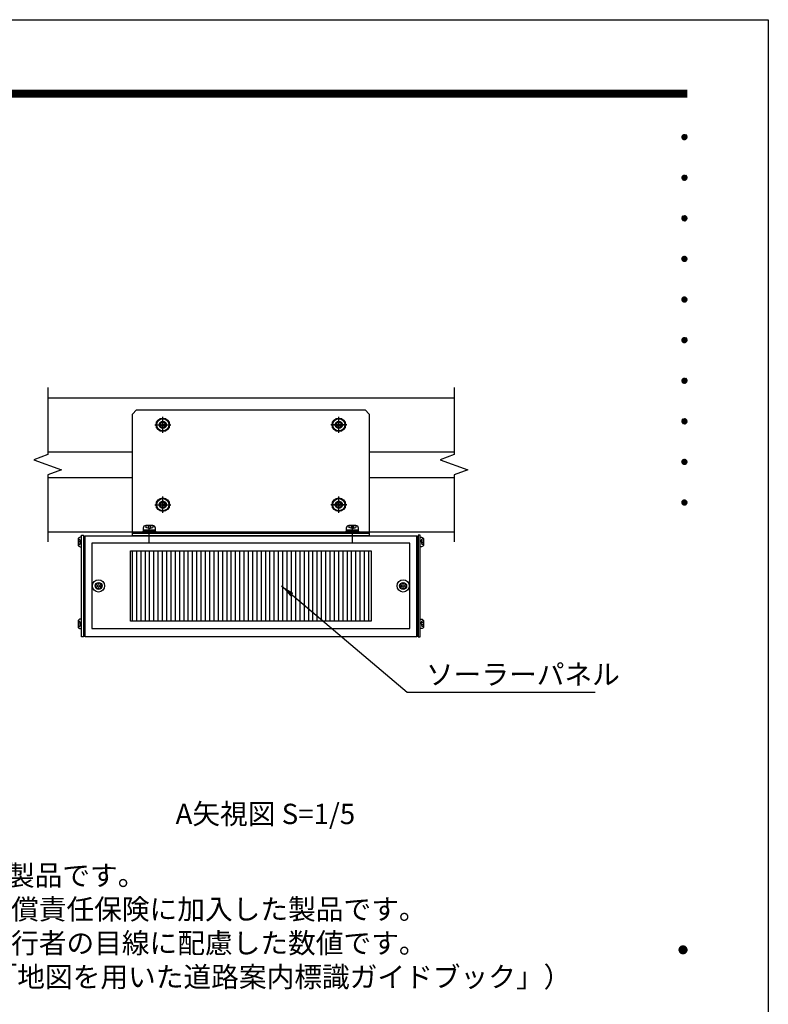
# Model space of a CAD drawing. Extents: x 0 to 8400, y 0 to 5940.
# Drawn here: x 6188 to 8400, y 3030 to 5940 of the extents above; entities that cross this region are included whole.
import ezdxf
from ezdxf.enums import TextEntityAlignment as Align

# ---------------------------------------------------------------- set-up
doc = ezdxf.new("R2010")
doc.units = 0
doc.header["$LTSCALE"] = 6
doc.linetypes.add('CENTER2', pattern=[28.575, 19.05, -3.175, 3.175, -3.175])
doc.linetypes.add('HIDDEN2', pattern=[4.7625, 3.175, -1.5875])
doc.layers.get('0').update_dxf_attribs({"linetype": 'CONTINUOUS'})
doc.layers.get('DEFPOINTS').update_dxf_attribs({"linetype": 'CONTINUOUS'})
for name, color, linetype in [('P005', 91, 'CONTINUOUS'), ('P006', 141, 'CONTINUOUS'), ('P008', 241, 'CONTINUOUS'), ('P009', 51, 'CONTINUOUS'), ('P016', 161, 'CONTINUOUS'), ('P909', 55, 'CONTINUOUS'), ('P915', 115, 'CONTINUOUS'), ('P918', 25, 'CONTINUOUS'), ('P920', 125, 'CONTINUOUS'), ('P_1CENTER', 2, 'CONTINUOUS'), ('P_2DIM', 6, 'CONTINUOUS'), ('P_3TEXT', 60, 'CONTINUOUS'), ('P_5DRAWFRAME', 104, 'CONTINUOUS')]:
    doc.layers.add(name, color=color, linetype=linetype)
doc.styles.add('BIGFONT', font='simplex.shx', dxfattribs={"bigfont": 'bigfont.shx'})
doc.dimstyles.new('DIMBIGFONT$7', dxfattribs={"dimtxt": 3, "dimasz": 2, "dimexe": 1.5, "dimexo": 3, "dimgap": 0.75, "dimtad": 1, "dimdec": 1, "dimdsep": 46, "dimtxsty": 'BIGFONT', "dimsah": 1, "dimcen": 0, "dimclrt": 230, "dimadec": 0, "dimazin": 0, "dimtfac": 0.6, "dimtdec": 1, "dimtofl": 0, "dimtmove": 0, "dimatfit": 3, "dimfxl": 0, "dimtvp": 1, "dimtolj": 1, "dimarcsym": 0})

# ---------------------------------------------------------------- blocks, each defined once
blk = doc.blocks.new('DFP3')
at = {"color": 0}
for p, q in [((21.5, 286.6), (408, 286.6)), ((21.5, 286.55), (408, 286.55)), ((21.5, 286.5), (408, 286.5)), ((21.5, 286.45), (408, 286.45)), ((21.5, 286.4), (408, 286.4)), ((408, 286.35), (21.5, 286.35)), ((21.5, 286.3), (408, 286.3)), ((408, 286.25), (21.5, 286.25)), ((21.5, 286.2), (408, 286.2)), ((408, 286.15), (21.5, 286.15)), ((21.5, 286.1), (408, 286.1)), ((21.5, 286.05), (408, 286.05)), ((21.5, 286), (408, 286)), ((21.5, 285.95), (408, 285.95)), ((21.5, 285.9), (408, 285.9)), ((21.5, 285.85), (408, 285.85)), ((21.5, 285.8), (408, 285.8)), ((21.5, 285.75), (408, 285.75)), ((21.5, 285.7), (408, 285.7)), ((408, 285.65), (21.5, 285.65)), ((21.5, 285.6), (408, 285.6)), ((407.2, 279.65), (407.6, 280.05)), ((407.2, 279.65), (407.6, 279.25)), ((407.21, 279.73), (407.52, 280.04)), ((407.21, 279.58), (407.67, 280.04)), ((407.21, 279.72), (407.67, 279.26)), ((407.21, 279.57), (407.52, 279.26)), ((407.22, 279.53), (407.72, 280.03)), ((407.22, 279.77), (407.72, 279.27)), ((407.24, 279.48), (407.77, 280.01)), ((407.24, 279.82), (407.77, 279.29)), ((407.25, 279.84), (407.41, 280)), ((407.25, 279.46), (407.41, 279.3)), ((407.26, 279.43), (407.82, 279.99)), ((407.26, 279.87), (407.82, 279.31)), ((407.29, 279.39), (407.86, 279.96)), ((407.29, 279.91), (407.86, 279.34)), ((407.33, 279.94), (407.89, 279.38)), ((407.33, 279.36), (407.89, 279.92)), ((407.37, 279.98), (407.93, 279.42)), ((407.37, 279.32), (407.93, 279.88)), ((407.41, 280), (407.95, 279.46)), ((407.41, 279.3), (407.95, 279.84)), ((407.46, 280.03), (407.98, 279.51)), ((407.46, 279.27), (407.98, 279.79)), ((407.52, 280.04), (407.99, 279.57)), ((407.52, 279.26), (407.99, 279.73)), ((407.58, 280.05), (408, 279.63)), ((407.58, 279.25), (408, 279.67)), ((407.65, 280.05), (408, 279.7)), ((407.65, 279.25), (408, 279.6)), ((407.75, 280.02), (407.97, 279.8)), ((407.75, 279.28), (407.97, 279.5)), ((407.2, 273.65), (407.6, 274.05)), ((407.2, 273.65), (407.6, 273.25)), ((407.21, 273.73), (407.52, 274.04)), ((407.21, 273.58), (407.67, 274.04)), ((407.21, 273.72), (407.67, 273.26)), ((407.21, 273.57), (407.52, 273.26)), ((407.22, 273.53), (407.72, 274.03)), ((407.22, 273.77), (407.72, 273.27)), ((407.24, 273.48), (407.77, 274.01)), ((407.24, 273.82), (407.77, 273.29)), ((407.25, 273.84), (407.41, 274)), ((407.26, 273.43), (407.82, 273.99)), ((407.26, 273.87), (407.82, 273.31)), ((407.29, 273.39), (407.86, 273.96)), ((407.29, 273.91), (407.86, 273.34)), ((407.33, 273.94), (407.89, 273.38)), ((407.33, 273.36), (407.89, 273.92)), ((407.37, 273.98), (407.93, 273.42)), ((407.37, 273.32), (407.93, 273.88)), ((407.41, 274), (407.95, 273.46)), ((407.41, 273.3), (407.95, 273.84)), ((407.46, 274.03), (407.98, 273.51)), ((407.46, 273.27), (407.98, 273.79)), ((407.52, 274.04), (407.99, 273.57)), ((407.52, 273.26), (407.99, 273.73)), ((407.58, 274.05), (408, 273.63)), ((407.58, 273.25), (408, 273.67)), ((407.65, 274.05), (408, 273.7)), ((407.65, 273.25), (408, 273.6)), ((407.75, 274.02), (407.97, 273.8)), ((407.25, 273.46), (407.41, 273.3)), ((407.75, 273.28), (407.97, 273.5)), ((407.2, 267.65), (407.6, 268.05)), ((407.21, 267.73), (407.52, 268.04)), ((407.21, 267.58), (407.67, 268.04)), ((407.21, 267.72), (407.67, 267.26)), ((407.22, 267.53), (407.72, 268.03)), ((407.22, 267.77), (407.72, 267.27)), ((407.24, 267.48), (407.77, 268.01)), ((407.24, 267.82), (407.77, 267.29)), ((407.25, 267.84), (407.41, 268)), ((407.26, 267.43), (407.82, 267.99)), ((407.26, 267.87), (407.82, 267.31)), ((407.29, 267.39), (407.86, 267.96)), ((407.29, 267.91), (407.86, 267.34)), ((407.33, 267.94), (407.89, 267.38)), ((407.33, 267.36), (407.89, 267.92)), ((407.37, 267.98), (407.93, 267.42)), ((407.37, 267.32), (407.93, 267.88)), ((407.41, 268), (407.95, 267.46)), ((407.41, 267.3), (407.95, 267.84)), ((407.46, 268.03), (407.98, 267.51)), ((407.46, 267.27), (407.98, 267.79)), ((407.52, 268.04), (407.99, 267.57)), ((407.52, 267.26), (407.99, 267.73)), ((407.58, 268.05), (408, 267.63)), ((407.65, 268.05), (408, 267.7)), ((407.75, 268.02), (407.97, 267.8)), ((407.2, 267.65), (407.6, 267.25)), ((407.21, 267.57), (407.52, 267.26)), ((407.25, 267.46), (407.41, 267.3)), ((407.58, 267.25), (408, 267.67)), ((407.65, 267.25), (408, 267.6)), ((407.75, 267.28), (407.97, 267.5)), ((407.2, 261.65), (407.6, 262.05)), ((407.21, 261.73), (407.52, 262.04)), ((407.21, 261.58), (407.67, 262.04)), ((407.22, 261.53), (407.72, 262.03)), ((407.24, 261.48), (407.77, 262.01)), ((407.25, 261.84), (407.41, 262)), ((407.26, 261.43), (407.82, 261.99)), ((407.29, 261.39), (407.86, 261.96)), ((407.29, 261.91), (407.86, 261.34)), ((407.33, 261.94), (407.89, 261.38)), ((407.33, 261.36), (407.89, 261.92)), ((407.37, 261.98), (407.93, 261.42)), ((407.41, 262), (407.95, 261.46)), ((407.46, 262.03), (407.98, 261.51)), ((407.52, 262.04), (407.99, 261.57)), ((407.58, 262.05), (408, 261.63)), ((407.65, 262.05), (408, 261.7)), ((407.75, 262.02), (407.97, 261.8)), ((407.2, 261.65), (407.6, 261.25)), ((407.21, 261.72), (407.67, 261.26)), ((407.21, 261.57), (407.52, 261.26)), ((407.22, 261.77), (407.72, 261.27)), ((407.24, 261.82), (407.77, 261.29)), ((407.25, 261.46), (407.41, 261.3)), ((407.26, 261.87), (407.82, 261.31)), ((407.37, 261.32), (407.93, 261.88)), ((407.41, 261.3), (407.95, 261.84)), ((407.46, 261.27), (407.98, 261.79)), ((407.52, 261.26), (407.99, 261.73)), ((407.58, 261.25), (408, 261.67)), ((407.65, 261.25), (408, 261.6)), ((407.75, 261.28), (407.97, 261.5)), ((407.2, 255.65), (407.6, 256.05)), ((407.2, 255.65), (407.6, 255.25)), ((407.21, 255.73), (407.52, 256.04)), ((407.21, 255.58), (407.67, 256.04)), ((407.21, 255.72), (407.67, 255.26)), ((407.21, 255.57), (407.52, 255.26)), ((407.22, 255.53), (407.72, 256.03)), ((407.22, 255.77), (407.72, 255.27)), ((407.24, 255.48), (407.77, 256.01)), ((407.24, 255.82), (407.77, 255.29)), ((407.25, 255.84), (407.41, 256)), ((407.25, 255.46), (407.41, 255.3)), ((407.26, 255.43), (407.82, 255.99)), ((407.26, 255.87), (407.82, 255.31)), ((407.29, 255.39), (407.86, 255.96)), ((407.29, 255.91), (407.86, 255.34)), ((407.33, 255.94), (407.89, 255.38)), ((407.33, 255.36), (407.89, 255.92)), ((407.37, 255.98), (407.93, 255.42)), ((407.37, 255.32), (407.93, 255.88)), ((407.41, 256), (407.95, 255.46)), ((407.41, 255.3), (407.95, 255.84)), ((407.46, 256.03), (407.98, 255.51)), ((407.46, 255.27), (407.98, 255.79)), ((407.52, 256.04), (407.99, 255.57)), ((407.52, 255.26), (407.99, 255.73)), ((407.58, 256.05), (408, 255.63)), ((407.58, 255.25), (408, 255.67)), ((407.65, 256.05), (408, 255.7)), ((407.65, 255.25), (408, 255.6)), ((407.75, 256.02), (407.97, 255.8)), ((407.75, 255.28), (407.97, 255.5)), ((407.2, 249.65), (407.6, 250.05)), ((407.2, 249.65), (407.6, 249.25)), ((407.21, 249.73), (407.52, 250.04)), ((407.21, 249.58), (407.67, 250.04)), ((407.21, 249.72), (407.67, 249.26)), ((407.21, 249.57), (407.52, 249.26)), ((407.22, 249.53), (407.72, 250.03)), ((407.22, 249.77), (407.72, 249.27)), ((407.24, 249.48), (407.77, 250.01)), ((407.24, 249.82), (407.77, 249.29)), ((407.25, 249.84), (407.41, 250)), ((407.25, 249.46), (407.41, 249.3)), ((407.26, 249.43), (407.82, 249.99)), ((407.26, 249.87), (407.82, 249.31)), ((407.29, 249.39), (407.86, 249.96)), ((407.29, 249.91), (407.86, 249.34)), ((407.33, 249.94), (407.89, 249.38)), ((407.33, 249.36), (407.89, 249.92)), ((407.37, 249.98), (407.93, 249.42)), ((407.37, 249.32), (407.93, 249.88)), ((407.41, 250), (407.95, 249.46)), ((407.41, 249.3), (407.95, 249.84)), ((407.46, 250.03), (407.98, 249.51)), ((407.46, 249.27), (407.98, 249.79)), ((407.52, 250.04), (407.99, 249.57)), ((407.52, 249.26), (407.99, 249.73)), ((407.58, 250.05), (408, 249.63)), ((407.58, 249.25), (408, 249.67)), ((407.65, 250.05), (408, 249.7)), ((407.65, 249.25), (408, 249.6)), ((407.75, 250.02), (407.97, 249.8)), ((407.75, 249.28), (407.97, 249.5)), ((407.2, 243.65), (407.6, 244.05)), ((407.2, 243.65), (407.6, 243.25)), ((407.21, 243.73), (407.52, 244.04)), ((407.21, 243.58), (407.67, 244.04)), ((407.21, 243.72), (407.67, 243.26)), ((407.21, 243.57), (407.52, 243.26)), ((407.22, 243.53), (407.72, 244.03)), ((407.22, 243.77), (407.72, 243.27)), ((407.24, 243.48), (407.77, 244.01)), ((407.24, 243.82), (407.77, 243.29)), ((407.25, 243.84), (407.41, 244)), ((407.25, 243.46), (407.41, 243.3)), ((407.26, 243.43), (407.82, 243.99)), ((407.26, 243.87), (407.82, 243.31)), ((407.29, 243.39), (407.86, 243.96)), ((407.29, 243.91), (407.86, 243.34)), ((407.33, 243.94), (407.89, 243.38)), ((407.33, 243.36), (407.89, 243.92)), ((407.37, 243.98), (407.93, 243.42)), ((407.37, 243.32), (407.93, 243.88)), ((407.41, 244), (407.95, 243.46)), ((407.41, 243.3), (407.95, 243.84)), ((407.46, 244.03), (407.98, 243.51)), ((407.46, 243.27), (407.98, 243.79)), ((407.52, 244.04), (407.99, 243.57)), ((407.52, 243.26), (407.99, 243.73)), ((407.58, 244.05), (408, 243.63)), ((407.58, 243.25), (408, 243.67)), ((407.65, 244.05), (408, 243.7)), ((407.65, 243.25), (408, 243.6)), ((407.75, 244.02), (407.97, 243.8)), ((407.75, 243.28), (407.97, 243.5)), ((407.2, 237.65), (407.6, 238.05)), ((407.2, 237.65), (407.6, 237.25)), ((407.21, 237.73), (407.52, 238.04)), ((407.21, 237.58), (407.67, 238.04)), ((407.21, 237.72), (407.67, 237.26)), ((407.21, 237.57), (407.52, 237.26)), ((407.22, 237.53), (407.72, 238.03)), ((407.22, 237.77), (407.72, 237.27)), ((407.24, 237.48), (407.77, 238.01)), ((407.24, 237.82), (407.77, 237.29)), ((407.25, 237.84), (407.41, 238)), ((407.25, 237.46), (407.41, 237.3)), ((407.26, 237.43), (407.82, 237.99)), ((407.26, 237.87), (407.82, 237.31)), ((407.29, 237.39), (407.86, 237.96)), ((407.29, 237.91), (407.86, 237.34)), ((407.33, 237.94), (407.89, 237.38)), ((407.33, 237.36), (407.89, 237.92)), ((407.37, 237.98), (407.93, 237.42)), ((407.37, 237.32), (407.93, 237.88)), ((407.41, 238), (407.95, 237.46)), ((407.41, 237.3), (407.95, 237.84)), ((407.46, 238.03), (407.98, 237.51)), ((407.46, 237.27), (407.98, 237.79)), ((407.52, 238.04), (407.99, 237.57)), ((407.52, 237.26), (407.99, 237.73)), ((407.58, 238.05), (408, 237.63)), ((407.58, 237.25), (408, 237.67)), ((407.65, 238.05), (408, 237.7)), ((407.65, 237.25), (408, 237.6)), ((407.75, 238.02), (407.97, 237.8)), ((407.75, 237.28), (407.97, 237.5)), ((407.2, 231.65), (407.6, 232.05)), ((407.2, 231.65), (407.6, 231.25)), ((407.21, 231.73), (407.52, 232.04)), ((407.21, 231.58), (407.67, 232.04)), ((407.21, 231.72), (407.67, 231.26)), ((407.21, 231.57), (407.52, 231.26)), ((407.22, 231.53), (407.72, 232.03)), ((407.22, 231.77), (407.72, 231.27)), ((407.24, 231.48), (407.77, 232.01)), ((407.24, 231.82), (407.77, 231.29)), ((407.25, 231.84), (407.41, 232)), ((407.25, 231.46), (407.41, 231.3)), ((407.26, 231.43), (407.82, 231.99)), ((407.26, 231.87), (407.82, 231.31)), ((407.29, 231.39), (407.86, 231.96)), ((407.29, 231.91), (407.86, 231.34)), ((407.33, 231.94), (407.89, 231.38)), ((407.33, 231.36), (407.89, 231.92)), ((407.37, 231.98), (407.93, 231.42)), ((407.37, 231.32), (407.93, 231.88)), ((407.41, 232), (407.95, 231.46)), ((407.41, 231.3), (407.95, 231.84)), ((407.46, 232.03), (407.98, 231.51)), ((407.46, 231.27), (407.98, 231.79)), ((407.52, 232.04), (407.99, 231.57)), ((407.52, 231.26), (407.99, 231.73)), ((407.58, 232.05), (408, 231.63)), ((407.58, 231.25), (408, 231.67)), ((407.65, 232.05), (408, 231.7)), ((407.65, 231.25), (408, 231.6)), ((407.75, 232.02), (407.97, 231.8)), ((407.75, 231.28), (407.97, 231.5)), ((407.2, 225.65), (407.6, 226.05)), ((407.2, 225.65), (407.6, 225.25)), ((407.21, 225.73), (407.52, 226.04)), ((407.21, 225.58), (407.67, 226.04)), ((407.21, 225.72), (407.67, 225.26)), ((407.21, 225.57), (407.52, 225.26)), ((407.22, 225.53), (407.72, 226.03)), ((407.22, 225.77), (407.72, 225.27)), ((407.24, 225.48), (407.77, 226.01)), ((407.24, 225.82), (407.77, 225.29)), ((407.25, 225.84), (407.41, 226)), ((407.26, 225.43), (407.82, 225.99)), ((407.26, 225.87), (407.82, 225.31)), ((407.29, 225.39), (407.86, 225.96)), ((407.29, 225.91), (407.86, 225.34)), ((407.33, 225.94), (407.89, 225.38)), ((407.33, 225.36), (407.89, 225.92)), ((407.37, 225.98), (407.93, 225.42)), ((407.37, 225.32), (407.93, 225.88)), ((407.41, 226), (407.95, 225.46)), ((407.41, 225.3), (407.95, 225.84)), ((407.46, 226.03), (407.98, 225.51)), ((407.46, 225.27), (407.98, 225.79)), ((407.52, 226.04), (407.99, 225.57)), ((407.52, 225.26), (407.99, 225.73)), ((407.58, 226.05), (408, 225.63)), ((407.58, 225.25), (408, 225.67)), ((407.65, 226.05), (408, 225.7)), ((407.65, 225.25), (408, 225.6)), ((407.75, 226.02), (407.97, 225.8)), ((407.25, 225.46), (407.41, 225.3)), ((407.75, 225.28), (407.97, 225.5)), ((406.8, 159.55), (407.4, 160.15)), ((406.8, 159.48), (407.47, 160.15)), ((406.8, 159.63), (407.32, 160.15)), ((406.81, 159.42), (407.53, 160.14)), ((406.82, 159.71), (407.24, 160.13)), ((406.83, 159.37), (407.58, 160.12)), ((406.85, 159.32), (407.63, 160.1)), ((406.87, 159.27), (407.68, 160.08)), ((406.87, 159.83), (407.12, 160.08)), ((406.9, 159.22), (407.73, 160.05)), ((407.07, 160.05), (407.9, 159.22)), ((407.12, 160.08), (407.93, 159.27)), ((407.17, 160.1), (407.95, 159.32)), ((407.22, 160.12), (407.97, 159.37)), ((407.27, 160.14), (407.99, 159.42)), ((407.33, 160.15), (408, 159.48)), ((407.4, 160.15), (408, 159.55)), ((407.48, 160.14), (407.99, 159.63)), ((407.57, 160.13), (407.98, 159.72)), ((407.69, 160.08), (407.93, 159.84)), ((406.8, 159.62), (407.47, 158.95)), ((406.8, 159.55), (407.4, 158.95)), ((406.8, 159.47), (407.32, 158.95)), ((406.81, 159.68), (407.53, 158.96)), ((406.82, 159.39), (407.24, 158.97)), ((406.83, 159.73), (407.58, 158.98)), ((406.85, 159.78), (407.63, 159)), ((406.87, 159.83), (407.68, 159.02)), ((406.87, 159.27), (407.12, 159.02)), ((406.9, 159.88), (407.73, 159.05)), ((406.93, 159.18), (407.77, 160.02)), ((406.93, 159.92), (407.77, 159.08)), ((406.96, 159.14), (407.81, 159.99)), ((406.96, 159.96), (407.81, 159.11)), ((406.99, 159.99), (407.84, 159.14)), ((406.99, 159.11), (407.84, 159.96)), ((407.03, 160.02), (407.87, 159.18)), ((407.03, 159.08), (407.87, 159.92)), ((407.07, 159.05), (407.9, 159.88)), ((407.12, 159.02), (407.93, 159.83)), ((407.17, 159), (407.95, 159.78)), ((407.22, 158.98), (407.97, 159.73)), ((407.27, 158.96), (407.99, 159.68)), ((407.33, 158.95), (408, 159.62)), ((407.4, 158.95), (408, 159.55)), ((407.48, 158.96), (407.99, 159.47)), ((407.57, 158.97), (407.98, 159.38)), ((407.69, 159.02), (407.93, 159.26))]:
    blk.add_line(p, q, dxfattribs=at)
at = {"layer": 'DEFPOINTS', "color": 0}
for p, q in [((0, 297), (420, 297)), ((420, 297), (420, 0))]:
    blk.add_line(p, q, dxfattribs=at)
at = {"color": 83, "style": 'BIGFONT', "flags": 8}
for tag, p in [('REV04', (27.26, 27.96)), ('REV03', (27.26, 22.49)), ('REV02', (27.26, 16.49)), ('REV01', (27.26, 11.3))]:
    blk.add_attdef(tag, text='', height=2, dxfattribs=at).set_placement(p, align=Align.BOTTOM_LEFT)
for tag, p in [('R4D', (93.12, 27.96)), ('R4C', (102.25, 27.96)), ('R4A', (111.37, 27.96)), ('R3D', (93.12, 22.49)), ('R3C', (102.25, 22.49)), ('R3A', (111.37, 22.49)), ('R2D', (93.12, 16.49)), ('R2C', (102.25, 16.49)), ('R2A', (111.37, 16.49)), ('R1D', (93.12, 11.3)), ('R1C', (102.25, 11.3)), ('R1A', (111.37, 11.3))]:
    blk.add_attdef(tag, text='', height=2, dxfattribs=at).set_placement(p, align=Align.BOTTOM_CENTER)
at = {"color": 83, "style": 'BIGFONT'}
for tag, height, p in [('PROJECT1', 4, (283.38, 25.6)), ('DATE', 3, (344.68, 25.84)), ('SCALE', 3, (379.68, 25.84)), ('PROJECT2', 4, (284.2, 17.84)), ('PROJECT3', 4, (284.2, 10.57)), ('DWGNO', 3, (358.68, 10.57))]:
    blk.add_attdef(tag, text='', height=height, dxfattribs=at).set_placement(p, align=Align.BOTTOM_CENTER)
at = {"color": 0, "style": 'BIGFONT', "flags": 2}
blk.add_attdef('FILENAME', (116.56, 10.92), '', height=1, dxfattribs=at)
blk = doc.blocks.new('A$C0404573C')
at = {"layer": 'P915', "linetype": 'HIDDEN2'}
blk.add_circle((0, 0), 2.57, dxfattribs=at)
at = {"layer": 'P920'}
for radius in [5, 4.5, 2.57, 2.57, 0.868]:
    blk.add_circle((0, 0), radius, dxfattribs=at)
for centre, start, end in [((-2.23, 1.29), 249.71515, 50.28485), ((0, 2.57), 189.71515, 350.28485), ((2.23, 1.29), 129.71515, 290.28485), ((-2.23, -1.29), 309.71515, 110.28485), ((0, -2.57), 9.71515, 170.28485), ((2.23, -1.29), 69.71515, 230.28485)]:
    blk.add_arc(centre, 0.868, start, end, dxfattribs=at)
blk = doc.blocks.new('A$C17B214DF')
at = {"layer": 'P008'}
blk.add_line((-152.5, -80), (22.5, -80), dxfattribs=at)
blk.add_lwpolyline([(-149.5, 11), (19.5, 11), (22.5, 8), (22.5, -82), (-152.5, -82), (-152.5, 8)], close=True, dxfattribs=at)
at = {"layer": 'P_1CENTER', "linetype": 'CENTER2'}
for p, q in [((-136, 0), (-124, 0)), ((-130, -6), (-130, 6)), ((6, 0), (-6, 0)), ((0, -6), (0, 6)), ((-130, -65), (-130, -53)), ((0, -65), (0, -53)), ((-136, -59), (-124, -59)), ((6, -59), (-6, -59)), ((-140, -87.27), (-140, -74.73)), ((10, -87.27), (10, -74.73))]:
    blk.add_line(p, q, dxfattribs=at)
blk = doc.blocks.new('A$C635E197B')
at = {"layer": 'P909', "linetype": 'HIDDEN2'}
h = blk.add_hatch(dxfattribs=at)
h.set_pattern_fill('ANSI31', color=256, angle=45, style=0)
h.set_pattern_definition([(90, (-16000.494, 935.4402), (-3.175, 7e-16), [])])
h.paths.add_polyline_path([(-89, -11), (-89, -63), (89, -63), (89, -11)])
at = {"layer": 'P005'}
for points in [[(-125, 0.5), (-123.5, 0.5), (-123.5, -74.5), (-125, -74.5)], [(125, 0.5), (123.5, 0.5), (123.5, -74.5), (125, -74.5)]]:
    blk.add_lwpolyline(points, close=True, dxfattribs=at)
at = {"layer": 'P009'}
for points in [[(-117.5, -68.5), (117.5, -68.5), (117.5, -5.5), (-117.5, -5.5)], [(-89, -11), (89, -11), (89, -63), (-89, -63)]]:
    blk.add_lwpolyline(points, close=True, dxfattribs=at)
at = {"layer": 'P016'}
blk.add_lwpolyline([(-122.5, 0), (122.5, 0), (122.5, -74.5), (-122.5, -74.5)], close=True, dxfattribs=at)
at = {"layer": 'P918'}
for points in [[(-122.5, -0.5), (-123.5, -0.5), (-123.5, -74), (-122.5, -74)], [(122.5, -0.5), (123.5, -0.5), (123.5, -74), (122.5, -74)]]:
    blk.add_lwpolyline(points, close=True, dxfattribs=at)
at = {"layer": 'P920'}
for p, q in [((-77.57, 7.64), (-77.57, 6.1)), ((-75.87, 7.61), (-75.87, 5.64)), ((-74.13, 7.61), (-74.13, 5.64)), ((-72.43, 7.64), (-72.43, 6.1)), ((72.43, 7.64), (72.43, 6.1)), ((74.13, 7.61), (74.13, 5.64)), ((75.87, 7.61), (75.87, 5.64)), ((77.57, 7.64), (77.57, 6.1)), ((-75, 5.41), (-77.57, 6.1)), ((-75, 3), (-75.75, 4.3)), ((-75, 5.41), (-72.43, 6.1)), ((-75, 4.3), (-74.25, 3)), ((75, 5.41), (72.43, 6.1)), ((75, 3), (74.25, 4.3)), ((75, 5.41), (77.57, 6.1)), ((75, 4.3), (75.75, 3)), ((-127.6, -2.5), (-126.4, -2.5)), ((-127.6, -6.5), (-126.4, -6.5)), ((-127.57, -3.83), (-126.04, -3.83)), ((-127.57, -5.18), (-126.04, -5.18)), ((-125.86, -4.5), (-126.4, -2.5)), ((-125.86, -4.5), (-126.4, -6.5)), ((125.86, -4.5), (126.4, -2.5)), ((125.86, -4.5), (126.4, -6.5)), ((127.57, -3.83), (126.04, -3.83)), ((127.57, -5.18), (126.04, -5.18)), ((127.6, -2.5), (126.4, -2.5)), ((127.6, -6.5), (126.4, -6.5)), ((-127.6, -63.05), (-126.4, -63.05)), ((-127.57, -64.37), (-126.04, -64.37)), ((-125.86, -65.05), (-126.4, -63.05)), ((-125.86, -65.05), (-126.4, -67.05)), ((125.86, -65.05), (126.4, -63.05)), ((125.86, -65.05), (126.4, -67.05)), ((127.57, -64.37), (126.04, -64.37)), ((127.6, -63.05), (126.4, -63.05)), ((-127.6, -67.05), (-126.4, -67.05)), ((-127.57, -65.72), (-126.04, -65.72)), ((127.57, -65.72), (126.04, -65.72)), ((127.6, -67.05), (126.4, -67.05))]:
    blk.add_line(p, q, dxfattribs=at)
for points in [[(-79.5, 4.3), (-70.5, 4.3), (-70.5, 5.71, 0.414214), (-72.43, 7.64), (-77.57, 7.64, 0.414214), (-79.5, 5.71)], [(70.5, 4.3), (79.5, 4.3), (79.5, 5.71, 0.414214), (77.57, 7.64), (72.43, 7.64, 0.414214), (70.5, 5.71)], [(-125, -8), (-125, -1), (-126.1, -1, 0.414214), (-127.6, -2.5), (-127.6, -6.5, 0.414214), (-126.1, -8)], [(125, -8), (125, -1), (126.1, -1, -0.414214), (127.6, -2.5), (127.6, -6.5, -0.414214), (126.1, -8)], [(-125, -68.55), (-125, -61.55), (-126.1, -61.55, 0.414214), (-127.6, -63.05), (-127.6, -67.05, 0.414214), (-126.1, -68.55)], [(125, -68.55), (125, -61.55), (126.1, -61.55, -0.414214), (127.6, -63.05), (127.6, -67.05, -0.414214), (126.1, -68.55)]]:
    blk.add_lwpolyline(points, format="xyb", close=True, dxfattribs=at)
for points in [[(-80, 2), (-70, 2), (-70, 3), (-80, 3)], [(-79.6, 3), (-70.4, 3), (-70.4, 4.3), (-79.6, 4.3)], [(70, 2), (80, 2), (80, 3), (70, 3)], [(70.4, 3), (79.6, 3), (79.6, 4.3), (70.4, 4.3)]]:
    blk.add_lwpolyline(points, close=True, dxfattribs=at)
for centre, radius in [((-112.5, -37), 4.5), ((-112.5, -37), 2.57), ((-112.5, -37), 0.868), ((112.5, -37), 4.5), ((112.5, -37), 2.57), ((112.5, -37), 0.868)]:
    blk.add_circle(centre, radius, dxfattribs=at)
for centre, start, end in [((-114.73, -35.71), 249.71515, 50.28485), ((-112.5, -34.43), 189.71515, 350.28485), ((-110.27, -35.71), 129.71515, 290.28485), ((110.27, -35.71), 249.71515, 50.28485), ((112.5, -34.43), 189.71515, 350.28485), ((114.73, -35.71), 129.71515, 290.28485), ((-114.73, -38.29), 309.71515, 110.28485), ((-112.5, -39.57), 9.71515, 170.28485), ((-110.27, -38.29), 69.71515, 230.28485), ((110.27, -38.29), 309.71515, 110.28485), ((112.5, -39.57), 9.71515, 170.28485), ((114.73, -38.29), 69.71515, 230.28485)]:
    blk.add_arc(centre, 0.868, start, end, dxfattribs=at)

msp = doc.modelspace()

# ---------------------------------------------------------------- linework, layer by layer
at = {"layer": 'P006'}
for p, q in [((6270.66, 4822.6), (7471.29, 4822.6)), ((6270.66, 4662.6), (6520.97, 4662.6)), ((7220.97, 4662.6), (7471.29, 4662.6)), ((6270.66, 4586.6), (6520.97, 4586.6)), ((7220.97, 4586.6), (7471.29, 4586.6)), ((6270.66, 4426.6), (7471.29, 4426.6))]:
    msp.add_line(p, q, dxfattribs=at)
for centre, radius in [((6610.97, 4742.6), 10), ((6610.97, 4742.6), 8.4), ((7130.97, 4742.6), 10), ((7130.97, 4742.6), 8.4), ((6610.97, 4506.6), 10), ((6610.97, 4506.6), 8.4), ((7130.97, 4506.6), 10), ((7130.97, 4506.6), 8.4)]:
    msp.add_circle(centre, radius, dxfattribs=at)
at = {"layer": 'P_1CENTER', "linetype": 'CENTER2'}
for p, q in [((6610.97, 4722.6), (6610.97, 4762.6)), ((7130.97, 4722.6), (7130.97, 4762.6)), ((6590.97, 4742.6), (6630.97, 4742.6)), ((7110.97, 4742.6), (7150.97, 4742.6)), ((6610.97, 4486.6), (6610.97, 4526.6)), ((7130.97, 4486.6), (7130.97, 4526.6)), ((6590.97, 4506.6), (6630.97, 4506.6)), ((7110.97, 4506.6), (7150.97, 4506.6))]:
    msp.add_line(p, q, dxfattribs=at)
at = {"layer": 'P_1CENTER'}
for points in [[(6270.66, 4852.6), (6270.66, 4654.6), (6229.45, 4639.6), (6311.87, 4609.6), (6270.66, 4594.6), (6270.66, 4396.6)], [(7471.29, 4852.6), (7471.29, 4654.6), (7430.07, 4639.6), (7512.5, 4609.6), (7471.29, 4594.6), (7471.29, 4396.6)]]:
    msp.add_lwpolyline(points, dxfattribs=at)

# ---------------------------------------------------------------- block references
at = {"layer": 'P_2DIM', "xscale": 4, "yscale": 4, "zscale": 4}
for name, p in [('A$C17B214DF', (7130.97, 4742.6)), ('A$C0404573C', (6610.97, 4742.6)), ('A$C0404573C', (7130.97, 4742.6)), ('A$C0404573C', (6610.97, 4506.6)), ('A$C0404573C', (7130.97, 4506.6)), ('A$C635E197B', (6870.97, 4414.6))]:
    msp.add_blockref(name, p, dxfattribs=at)
at = {"layer": 'P_5DRAWFRAME', "xscale": 20, "yscale": 20, "zscale": 20}
msp.add_blockref('DFP3', (0, 0), dxfattribs=at)

# ---------------------------------------------------------------- texts
at = {"layer": 'P_2DIM', "color": 230, "insert": (7388.29, 3997.26), "char_height": 60, "attachment_point": 4, "style": 'BIGFONT'}
msp.add_mtext('ソーラーパネル', dxfattribs=at)
at = {"layer": 'P_3TEXT', "insert": (6648.45, 3622.77), "char_height": 60, "width": 652.7402, "attachment_point": 1, "style": 'BIGFONT'}
msp.add_mtext('A矢視図 S=1/5', dxfattribs=at)
at = {"layer": 'P_3TEXT', "insert": (4607.17, 3441.09), "char_height": 60, "attachment_point": 1, "style": 'BIGFONT'}
msp.add_mtext('※ISO9001認証取得企業で品質管理された製品です。\\P※（一社）日本公園施設業協会の生産物賠償責任保険に加入した製品です。\\P※表示板中心高さは、車いす使用者及び歩行者の目線に配慮した数値です。\\P（引用：監修／国土交通省道路局企画課 「地図を用いた道路案内標識ガイドブック」）', dxfattribs=at)

# ---------------------------------------------------------------- leaders
at = {"layer": 'P_2DIM', "annotation_type": 0, "has_hookline": 1, "hookline_direction": 0, "text_width": 500}
msp.add_leader([(6961.73, 4266.6), (7333.29, 3952.26), (7373.29, 3952.26)], dimstyle='DIMBIGFONT$7', override={"dimscale": 20}, dxfattribs=at)

doc.saveas('drawing.dxf')
